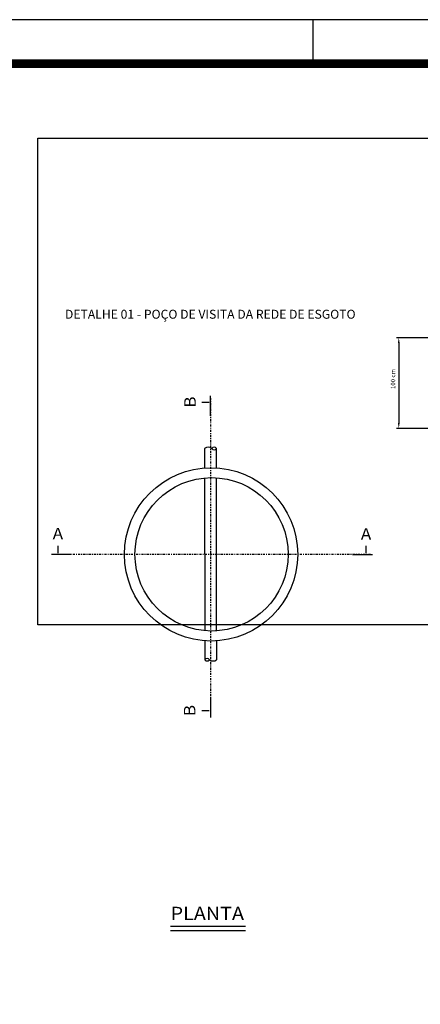
# Model space of a CAD drawing. Units: millimetres. Extents: x -1764 to 422690, y -8283 to 205659.
# Drawn here: x 2513 to 2559, y -4660 to -4548 of the extents above; entities that cross this region are included whole.
import ezdxf

# ---------------------------------------------------------------- set-up
doc = ezdxf.new("R2010")
doc.units = ezdxf.units.MM
doc.header["$LTSCALE"] = 0.5
doc.linetypes.add('DASHDOT', pattern=[1, 0.5, -0.25, 0, -0.25])
doc.styles.add('arial', font='arial.ttf', dxfattribs={"height": 1})
doc.styles.add('ROMANC', font='romanc')
doc.styles.get("Standard").update_dxf_attribs({"font": 'arial.ttf'})
doc.dimstyles.new('ISO-25', dxfattribs={"dimtxt": 2.5, "dimasz": 2.5, "dimexe": 1.25, "dimexo": 0.625, "dimtad": 1, "dimtxsty": 'Standard', "dimcen": 2.5, "dimadec": 0, "dimazin": 0, "dimtfac": 1, "dimtmove": 0, "dimatfit": 3, "dimfxl": 1, "dimarcsym": 0})

# ---------------------------------------------------------------- blocks, each defined once
blk = doc.blocks.new('*D246')
at = {"color": 8, "lineweight": -2, "transparency": 16777216}
for p, q in [((2560.69, -4584.24), (2556.12, -4584.24)), ((2559.92, -4594.54), (2556.12, -4594.54))]:
    blk.add_line(p, q, dxfattribs=at)
at = {"lineweight": -2, "transparency": 16777216}
blk.add_line((2556.36, -4584.84), (2556.36, -4593.94), dxfattribs=at)
at = {"transparency": 16777216}
for points in [[(2556.26, -4584.84), (2556.46, -4584.84), (2556.36, -4584.24)], [(2556.26, -4593.94), (2556.46, -4593.94), (2556.36, -4594.54)]]:
    blk.add_solid(points, dxfattribs=at)
at = {"layer": 'DEFPOINTS', "color": 0, "transparency": 16777216}
for p in [(2560.81, -4584.24), (2556.36, -4594.54), (2560.04, -4594.54)]:
    blk.add_point(p, dxfattribs=at)
blk = doc.blocks.new('_Closed')
at = {"color": 0, "linetype": 'ByBlock', "lineweight": -2}
for p, q in [((-1, 0.17), (0, 0)), ((-1, 0.17), (-1, -0.17)), ((0, 0), (-1, -0.17)), ((0, 0), (-1, 0))]:
    blk.add_line(p, q, dxfattribs=at)
blk = doc.blocks.new('_Oblique')
at = {"color": 0, "linetype": 'ByBlock', "lineweight": -2}
blk.add_line((-0.5, -0.5), (0.5, 0.5), dxfattribs=at)

msp = doc.modelspace()

# ---------------------------------------------------------------- linework, layer by layer
at = {"linetype": 'Continuous'}
for p, q in [((2646.612, -4548.135), (2039.527, -4548.135)), ((2546.612, -4552.799), (2546.612, -4548.135))]:
    msp.add_line(p, q, dxfattribs=at)
for p, q in [((2515.329, -4561.571), (2629.17, -4561.571)), ((2515.329, -4616.857), (2515.329, -4561.571)), ((2534.964, -4593.127, -166.903), (2534.964, -4590.852, -166.903)), ((2534.812, -4591.601, -166.903), (2533.978, -4591.601, -166.903)), ((2534.295, -4596.82, -166.903), (2534.296, -4599.026, -166.903)), ((2535.649, -4599.018, -166.903), (2535.649, -4596.82, -166.903)), ((2534.297, -4600.163, -166.903), (2534.304, -4617.508, -166.903)), ((2535.649, -4617.57, -166.903), (2535.649, -4600.146, -166.903)), ((2517.634, -4608.701, -166.903), (2517.634, -4607.866, -166.903)), ((2552.64, -4608.701, -166.903), (2552.64, -4607.866, -166.903)), ((2519.16, -4608.852, -166.903), (2516.885, -4608.852, -166.903)), ((2551.114, -4608.852, -166.903), (2553.389, -4608.852, -166.903)), ((2629.17, -4616.857), (2515.329, -4616.857)), ((2534.304, -4618.646, -166.903), (2534.304, -4620.812, -166.903)), ((2535.658, -4618.646, -166.903), (2535.658, -4620.812, -166.903)), ((2534.964, -4625.081, -166.903), (2534.964, -4627.356, -166.903)), ((2534.812, -4626.607, -166.903), (2533.978, -4626.607, -166.903)), ((2530.428, -4651.073, -322.821), (2538.932, -4651.073, -322.821)), ((2530.428, -4651.536, -322.821), (2538.932, -4651.536, -322.821))]:
    msp.add_line(p, q)
at = {"color": 8, "linetype": 'DASHDOT'}
for p, q in [((2534.964, -4591.088, -166.903), (2534.964, -4627.243, -166.903)), ((2553.153, -4608.852, -166.903), (2516.999, -4608.852, -166.903))]:
    msp.add_line(p, q, dxfattribs=at)
at = {"linetype": 'Continuous', "const_width": 1}
msp.add_lwpolyline([(2052.027, -4963.635), (2052.027, -4553.135), (2641.612, -4553.135), (2641.612, -4963.97)], dxfattribs=at)
for centre, radius in [((2535.031, -4608.84, -166.903), 9.842), ((2535.083, -4608.835, -166.903), 8.708)]:
    msp.add_circle(centre, radius)
for centre, radius, start, end in [((2534.701, -4597.361, -166.903), 0.677, 53.1301, 126.8699), ((2535.379, -4597.023, -166.903), 0.339, 36.8699, 143.1301), ((2535.379, -4596.617, -166.903), 0.339, 216.8699, 323.1301), ((2534.575, -4621.015, -166.903), 0.339, 36.8699, 143.1301), ((2534.575, -4620.609, -166.903), 0.339, 216.8699, 323.1301), ((2535.252, -4620.271, -166.903), 0.677, 233.1301, 306.8699)]:
    msp.add_arc(centre, radius, start, end)

# ---------------------------------------------------------------- texts
at = {"style": 'ROMANC', "oblique": 10}
msp.add_text('DETALHE 01 - POÇO DE VISITA DA REDE DE ESGOTO', height=1.01549, dxfattribs=at).set_placement((2518.419, -4582.085, -145.606))
at = {"color": 7}
msp.add_text('100 cm', height=0.5, rotation=90, dxfattribs=at).set_placement((2555.956, -4590.066))
at = {"style": 'arial', "width": 1.1}
for p in [(2533.285, -4592.192, -166.903), (2533.243, -4627.218, -166.903)]:
    msp.add_text('B', height=1.3, rotation=90, dxfattribs=at).set_placement(p)
for s, height, p in [('A', 1.3, (2517.023, -4607.131, -166.903)), ('A', 1.3, (2552.05, -4607.173, -166.903)), ('PLANTA', 1.4968, (2530.428, -4650.352, -322.821))]:
    msp.add_text(s, height=height, dxfattribs=at).set_placement(p)

# ---------------------------------------------------------------- dimensions: what is measured, and where the dimension line sits
dim = msp.add_linear_dim(base=(2556.361, -4594.54), p1=(2560.81, -4584.237), p2=(2560.037, -4594.54), angle=90, text=' ', dimstyle='ISO-25', override={"dimscale": 2, "dimtxt": 0.08, "dimasz": 0.3, "dimexe": 0.12, "dimexo": 0.06, "dimgap": 0.05, "dimblk1": 'Oblique', "dimblk2": 'Closed', "dimcen": 0.09, "dimclrd": 256, "dimclre": 8, "dimclrt": 8, "dimfxl": 0.1})
dim.commit()
dim.dimension.update_dxf_attribs({"geometry": '*D246', "text_midpoint": (2556.361, -4588.864), "dimtype": 160})

doc.saveas('drawing.dxf')
